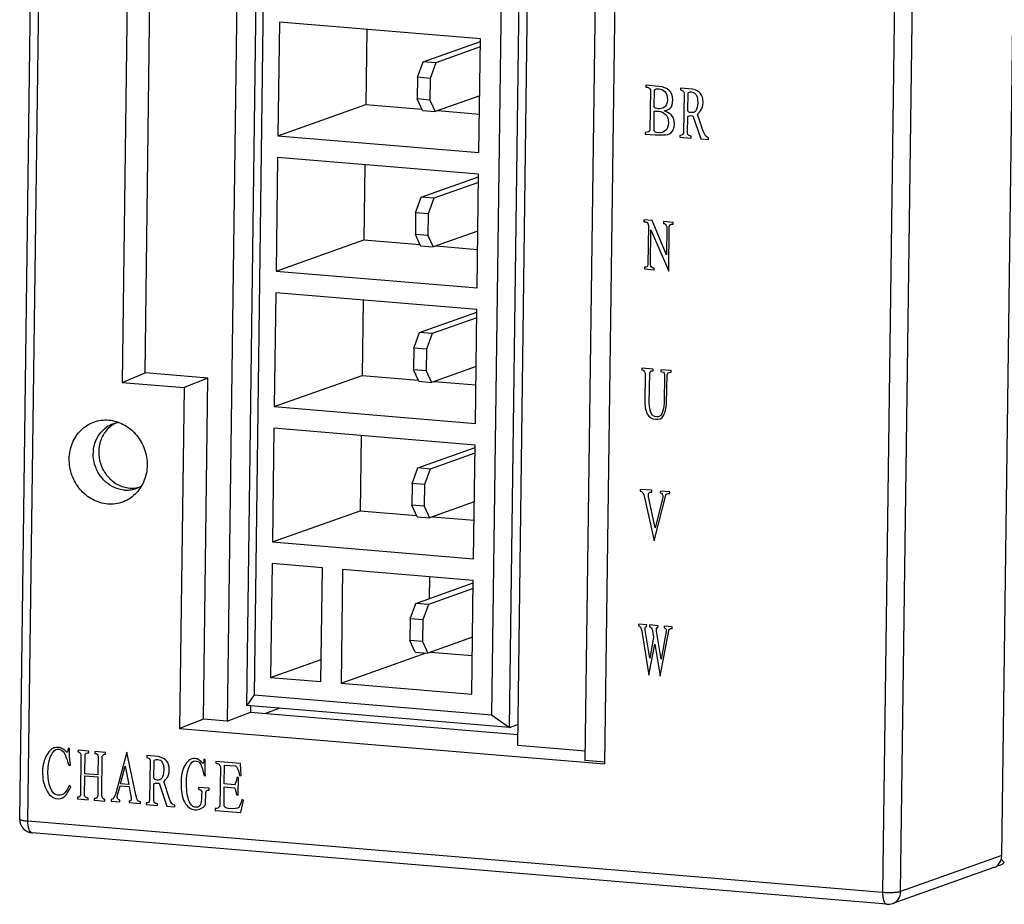
# Model space of a CAD drawing. Units: millimetres. Extents: x -1070 to -589, y 394 to 792.
# Drawn here: x -1070 to -1025, y 549 to 589 of the extents above; entities that cross this region are included whole.
import ezdxf

# ---------------------------------------------------------------- set-up
doc = ezdxf.new("R2010")
doc.units = ezdxf.units.MM
doc.header["$LTSCALE"] = 40.8375
doc.layers.add('_', color=7, linetype='CONTINUOUS')

msp = doc.modelspace()

# ---------------------------------------------------------------- linework, layer by layer
at = {"layer": '_', "color": 7, "linetype": 'Continuous'}
for p, q in [((-1069.493, 552.373), (-1067.251, 721.369)), ((-1069.867, 552.47), (-1067.629, 721.192)), ((-1063.246, 719.696), (-1065.2, 572.366)), ((-1028.352, 715.038), (-1030.553, 549.126)), ((-1029.73, 549.168), (-1027.533, 714.824)), ((-1025.122, 550.808), (-1022.946, 714.833)), ((-1041.198, 707.164), (-1043.216, 554.992)), ((-1043.355, 612.576), (-1044.117, 555.143)), ((-1064.158, 572.806), (-1063.673, 609.39)), ((-1059.721, 609.06), (-1060.413, 556.931)), ((-1059.521, 557.648), (-1058.84, 608.964)), ((-1058.526, 608.21), (-1059.19, 558.128)), ((-1047.552, 556.65), (-1046.872, 607.966)), ((-1047.179, 555.827), (-1046.488, 607.957)), ((-1047.703, 607.308), (-1048.367, 557.226)), ((-1058.038, 588.781), (-1058.107, 583.601)), ((-1048.876, 588.018), (-1058.038, 588.781)), ((-1054.057, 588.45), (-1054.103, 585.026)), ((-1051.487, 586.973), (-1048.878, 587.902)), ((-1048.945, 582.837), (-1048.876, 588.018)), ((-1048.881, 587.649), (-1050.915, 586.926)), ((-1051.746, 586.267), (-1051.487, 586.973)), ((-1050.915, 586.926), (-1051.487, 586.973)), ((-1050.915, 586.926), (-1051.173, 586.22)), ((-1051.746, 586.267), (-1051.759, 585.281)), ((-1051.173, 586.22), (-1051.746, 586.267)), ((-1051.173, 586.22), (-1051.186, 585.233)), ((-1041.346, 585.906), (-1041.347, 585.826)), ((-1040.743, 585.856), (-1041.346, 585.906)), ((-1048.91, 585.429), (-1050.944, 584.705)), ((-1041.127, 585.702), (-1041.152, 583.857)), ((-1040.953, 584.903), (-1040.942, 585.7)), ((-1039.757, 585.774), (-1039.758, 585.694)), ((-1039.215, 585.728), (-1039.757, 585.774)), ((-1039.6, 585.561), (-1039.624, 583.73)), ((-1039.425, 584.75), (-1039.415, 585.546)), ((-1058.107, 583.601), (-1054.103, 585.026)), ((-1054.103, 585.026), (-1051.544, 584.813)), ((-1051.186, 585.233), (-1051.759, 585.281)), ((-1051.517, 584.753), (-1051.759, 585.281)), ((-1051.186, 585.233), (-1050.944, 584.705)), ((-1051.517, 584.753), (-1050.944, 584.705)), ((-1050.814, 584.752), (-1048.921, 584.594)), ((-1040.967, 583.842), (-1040.955, 584.718)), ((-1038.722, 583.814), (-1038.983, 584.593)), ((-1039.439, 583.728), (-1039.429, 584.484)), ((-1039.194, 584.518), (-1038.838, 583.465)), ((-1041.375, 583.756), (-1041.376, 583.677)), ((-1040.697, 583.74), (-1040.869, 583.754)), ((-1058.107, 583.601), (-1048.945, 582.837)), ((-1039.786, 583.624), (-1039.787, 583.544)), ((-1039.787, 583.544), (-1039.269, 583.501)), ((-1039.269, 583.501), (-1039.268, 583.581)), ((-1038.838, 583.465), (-1038.481, 583.435)), ((-1038.481, 583.435), (-1038.48, 583.515)), ((-1058.12, 582.614), (-1058.189, 577.433)), ((-1048.958, 581.85), (-1058.12, 582.614)), ((-1054.139, 582.282), (-1054.184, 578.858)), ((-1049.027, 576.669), (-1048.958, 581.85)), ((-1051.569, 580.806), (-1048.959, 581.734)), ((-1048.963, 581.482), (-1050.997, 580.758)), ((-1051.828, 580.1), (-1051.569, 580.806)), ((-1050.997, 580.758), (-1051.569, 580.806)), ((-1050.997, 580.758), (-1051.255, 580.052)), ((-1051.828, 580.1), (-1051.841, 579.113)), ((-1051.255, 580.052), (-1051.828, 580.1)), ((-1051.255, 580.052), (-1051.268, 579.065)), ((-1041.428, 579.769), (-1041.429, 579.689)), ((-1041.058, 579.738), (-1041.428, 579.769)), ((-1041.257, 579.648), (-1041.222, 579.513)), ((-1040.401, 578.182), (-1041.058, 579.738)), ((-1040.541, 579.695), (-1040.542, 579.615)), ((-1040.097, 579.658), (-1040.541, 579.695)), ((-1040.098, 579.578), (-1040.097, 579.658)), ((-1048.992, 579.261), (-1051.026, 578.537)), ((-1041.222, 579.513), (-1041.245, 577.721)), ((-1041.134, 577.725), (-1041.113, 579.318)), ((-1041.113, 579.318), (-1040.299, 577.43)), ((-1040.384, 579.456), (-1040.401, 578.182)), ((-1040.299, 577.43), (-1040.272, 579.473)), ((-1058.189, 577.433), (-1054.184, 578.858)), ((-1054.184, 578.858), (-1051.626, 578.645)), ((-1051.268, 579.065), (-1051.841, 579.113)), ((-1051.599, 578.585), (-1051.841, 579.113)), ((-1051.268, 579.065), (-1051.026, 578.537)), ((-1051.599, 578.585), (-1051.026, 578.537)), ((-1050.895, 578.584), (-1049.003, 578.426)), ((-1058.189, 577.433), (-1049.027, 576.669)), ((-1041.395, 577.614), (-1041.396, 577.535)), ((-1041.396, 577.535), (-1040.965, 577.499)), ((-1040.965, 577.499), (-1040.964, 577.578)), ((-1058.202, 576.446), (-1058.271, 571.265)), ((-1049.04, 575.682), (-1058.202, 576.446)), ((-1054.221, 576.114), (-1054.266, 572.69)), ((-1051.651, 574.638), (-1049.041, 575.567)), ((-1049.108, 570.501), (-1049.04, 575.682)), ((-1049.045, 575.314), (-1051.078, 574.59)), ((-1051.909, 573.932), (-1051.651, 574.638)), ((-1051.078, 574.59), (-1051.651, 574.638)), ((-1051.078, 574.59), (-1051.337, 573.884)), ((-1051.909, 573.932), (-1051.923, 572.945)), ((-1051.337, 573.884), (-1051.909, 573.932)), ((-1051.337, 573.884), (-1051.35, 572.897)), ((-1051.35, 572.897), (-1051.923, 572.945)), ((-1051.68, 572.417), (-1051.923, 572.945)), ((-1051.35, 572.897), (-1051.108, 572.37)), ((-1049.074, 573.094), (-1051.108, 572.37)), ((-1041.517, 573.018), (-1041.518, 572.939)), ((-1041, 572.975), (-1041.517, 573.018)), ((-1041.001, 572.895), (-1041, 572.975)), ((-1040.655, 572.946), (-1040.656, 572.867)), ((-1040.187, 572.907), (-1040.655, 572.946)), ((-1040.188, 572.828), (-1040.187, 572.907)), ((-1065.2, 572.366), (-1064.158, 572.806)), ((-1061.292, 572.567), (-1064.158, 572.806)), ((-1061.292, 572.567), (-1062.374, 572.131)), ((-1061.498, 557.021), (-1061.292, 572.567)), ((-1058.271, 571.265), (-1054.266, 572.69)), ((-1054.266, 572.69), (-1051.708, 572.477)), ((-1051.68, 572.417), (-1051.108, 572.37)), ((-1050.977, 572.416), (-1049.085, 572.258)), ((-1041.372, 572.794), (-1041.39, 571.467)), ((-1041.181, 571.423), (-1041.163, 572.803)), ((-1040.485, 572.733), (-1040.503, 571.419)), ((-1040.391, 571.437), (-1040.374, 572.71)), ((-1065.2, 572.366), (-1062.374, 572.131)), ((-1062.374, 572.131), (-1062.58, 556.607)), ((-1058.271, 571.265), (-1049.108, 570.501)), ((-1065.811, 570.651), (-1065.72, 570.641)), ((-1058.284, 570.278), (-1058.352, 565.097)), ((-1049.121, 569.514), (-1058.284, 570.278)), ((-1054.303, 569.946), (-1054.348, 566.523)), ((-1051.733, 568.47), (-1049.123, 569.399)), ((-1049.19, 564.333), (-1049.121, 569.514)), ((-1049.126, 569.146), (-1051.16, 568.422)), ((-1051.991, 567.764), (-1051.733, 568.47)), ((-1051.16, 568.422), (-1051.733, 568.47)), ((-1051.16, 568.422), (-1051.419, 567.716)), ((-1051.991, 567.764), (-1052.004, 566.777)), ((-1051.419, 567.716), (-1051.991, 567.764)), ((-1051.419, 567.716), (-1051.432, 566.73)), ((-1041.591, 567.495), (-1041.592, 567.415)), ((-1041.073, 567.452), (-1041.591, 567.495)), ((-1041.398, 567.12), (-1040.956, 565.157)), ((-1040.911, 565.738), (-1041.213, 567.158)), ((-1041.074, 567.372), (-1041.073, 567.452)), ((-1040.956, 565.157), (-1040.422, 567.238)), ((-1040.572, 567.131), (-1040.911, 565.738)), ((-1040.679, 567.419), (-1040.68, 567.339)), ((-1040.248, 567.383), (-1040.679, 567.419)), ((-1040.249, 567.303), (-1040.248, 567.383)), ((-1051.432, 566.73), (-1052.004, 566.777)), ((-1051.762, 566.25), (-1052.004, 566.777)), ((-1051.432, 566.73), (-1051.19, 566.202)), ((-1049.156, 566.926), (-1051.19, 566.202)), ((-1058.352, 565.097), (-1054.348, 566.523)), ((-1054.348, 566.523), (-1051.79, 566.309)), ((-1051.762, 566.25), (-1051.19, 566.202)), ((-1051.059, 566.248), (-1049.167, 566.091)), ((-1058.352, 565.097), (-1049.19, 564.333)), ((-1058.366, 564.111), (-1058.434, 558.93)), ((-1056.075, 563.92), (-1058.366, 564.111)), ((-1056.144, 558.739), (-1056.075, 563.92)), ((-1055.159, 563.843), (-1055.227, 558.662)), ((-1049.203, 563.347), (-1055.159, 563.843)), ((-1051.191, 562.524), (-1051.178, 563.511)), ((-1051.815, 562.302), (-1049.205, 563.231)), ((-1049.272, 558.166), (-1049.203, 563.347)), ((-1049.208, 562.978), (-1051.242, 562.255)), ((-1052.073, 561.596), (-1051.815, 562.302)), ((-1051.242, 562.255), (-1051.815, 562.302)), ((-1051.242, 562.255), (-1051.5, 561.549)), ((-1052.073, 561.596), (-1052.086, 560.61)), ((-1051.5, 561.549), (-1052.073, 561.596)), ((-1051.5, 561.549), (-1051.514, 560.562)), ((-1041.672, 561.358), (-1041.673, 561.278)), ((-1041.302, 561.327), (-1041.672, 561.358)), ((-1041.303, 561.247), (-1041.302, 561.327)), ((-1041.179, 561.317), (-1041.18, 561.237)), ((-1040.785, 561.284), (-1041.179, 561.317)), ((-1040.786, 561.204), (-1040.785, 561.284)), ((-1040.502, 561.26), (-1040.503, 561.181)), ((-1040.144, 561.23), (-1040.502, 561.26)), ((-1040.145, 561.151), (-1040.144, 561.23)), ((-1049.238, 560.758), (-1051.271, 560.034)), ((-1041.528, 561.027), (-1041.209, 559.034)), ((-1041.162, 559.801), (-1041.367, 561.08)), ((-1040.989, 560.756), (-1041.162, 559.801)), ((-1041.035, 561.052), (-1040.989, 560.756)), ((-1040.645, 559.758), (-1040.85, 561.037)), ((-1040.692, 558.991), (-1040.295, 561.044)), ((-1040.419, 561.014), (-1040.645, 559.758)), ((-1051.514, 560.562), (-1052.086, 560.61)), ((-1051.844, 560.082), (-1052.086, 560.61)), ((-1051.514, 560.562), (-1051.271, 560.034)), ((-1041.209, 559.034), (-1040.932, 560.446)), ((-1040.932, 560.446), (-1040.692, 558.991)), ((-1055.227, 558.662), (-1051.354, 560.041)), ((-1051.844, 560.082), (-1051.271, 560.034)), ((-1051.141, 560.081), (-1049.249, 559.923)), ((-1058.434, 558.93), (-1056.13, 559.75)), ((-1058.434, 558.93), (-1056.144, 558.739)), ((-1055.227, 558.662), (-1049.272, 558.166)), ((-1059.19, 558.128), (-1059.521, 557.648)), ((-1059.19, 558.128), (-1048.367, 557.226)), ((-1047.552, 556.65), (-1059.521, 557.648)), ((-1059.347, 557.646), (-1059.351, 557.346)), ((-1060.413, 556.931), (-1059.351, 557.346)), ((-1059.351, 557.346), (-1047.172, 556.331)), ((-1058.015, 557.523), (-1058.674, 557.29)), ((-1048.367, 557.226), (-1047.552, 556.65)), ((-1061.498, 557.021), (-1062.58, 556.607)), ((-1060.413, 556.931), (-1061.498, 557.021)), ((-1047.552, 556.65), (-1047.166, 556.788)), ((-1062.58, 556.607), (-1043.216, 554.992)), ((-1044.111, 555.571), (-1047.179, 555.827)), ((-1067.591, 555.695), (-1067.665, 555.702)), ((-1067.595, 555.39), (-1067.591, 555.695)), ((-1067.21, 555.61), (-1067.211, 555.531)), ((-1066.717, 555.569), (-1067.21, 555.61)), ((-1067.077, 555.4), (-1067.101, 553.569)), ((-1066.903, 554.535), (-1066.892, 555.398)), ((-1066.718, 555.49), (-1066.717, 555.569)), ((-1066.446, 555.547), (-1066.447, 555.467)), ((-1065.953, 555.506), (-1066.446, 555.547)), ((-1065.954, 555.426), (-1065.953, 555.506)), ((-1064.979, 555.517), (-1065.485, 553.647)), ((-1064.573, 553.571), (-1064.979, 555.517)), ((-1067.626, 554.928), (-1067.552, 554.935)), ((-1066.289, 555.334), (-1066.3, 554.485)), ((-1066.127, 553.541), (-1066.104, 555.332)), ((-1064.08, 555.363), (-1064.082, 555.283)), ((-1063.538, 555.318), (-1064.08, 555.363)), ((-1063.923, 555.15), (-1063.947, 553.319)), ((-1063.749, 554.339), (-1063.738, 555.135)), ((-1061.419, 555.194), (-1061.48, 555.199)), ((-1061.423, 554.876), (-1061.419, 555.194)), ((-1060.927, 555.1), (-1060.928, 555.02)), ((-1059.805, 555.006), (-1060.927, 555.1)), ((-1060.546, 554.072), (-1060.534, 554.934)), ((-1060.534, 554.934), (-1060.029, 554.892)), ((-1059.776, 554.459), (-1059.805, 555.006)), ((-1043.21, 555.067), (-1044.117, 555.143)), ((-1066.3, 554.485), (-1066.903, 554.535)), ((-1065.281, 554.081), (-1065.061, 554.887)), ((-1065.061, 554.887), (-1064.9, 554.05)), ((-1060.72, 554.857), (-1060.744, 553.065)), ((-1066.917, 553.554), (-1066.905, 554.443)), ((-1066.905, 554.443), (-1066.301, 554.392)), ((-1066.301, 554.392), (-1066.312, 553.53)), ((-1064.9, 554.05), (-1065.281, 554.081)), ((-1063.762, 553.317), (-1063.752, 554.073)), ((-1063.517, 554.107), (-1063.161, 553.054)), ((-1063.046, 553.403), (-1063.307, 554.182)), ((-1061.466, 554.454), (-1061.404, 554.449)), ((-1060.077, 554.033), (-1060.546, 554.072)), ((-1059.9, 554.363), (-1059.974, 554.37)), ((-1059.911, 553.567), (-1059.9, 554.363)), ((-1059.85, 554.465), (-1059.776, 554.459)), ((-1067.54, 553.938), (-1067.614, 553.997)), ((-1065.425, 553.522), (-1065.295, 553.99)), ((-1065.295, 553.99), (-1064.876, 553.955)), ((-1061.719, 553.917), (-1061.72, 553.838)), ((-1061.239, 553.877), (-1061.719, 553.917)), ((-1061.397, 553.12), (-1061.389, 553.69)), ((-1061.24, 553.798), (-1061.239, 553.877)), ((-1060.559, 553.09), (-1060.547, 553.939)), ((-1060.547, 553.939), (-1060.091, 553.901)), ((-1059.985, 553.573), (-1059.911, 553.567)), ((-1067.238, 553.474), (-1067.239, 553.394)), ((-1067.239, 553.394), (-1066.746, 553.353)), ((-1066.746, 553.353), (-1066.745, 553.433)), ((-1066.474, 553.41), (-1066.475, 553.331)), ((-1066.475, 553.331), (-1065.983, 553.29)), ((-1065.983, 553.29), (-1065.982, 553.369)), ((-1065.698, 553.372), (-1065.699, 553.293)), ((-1065.699, 553.293), (-1065.305, 553.26)), ((-1065.305, 553.26), (-1065.304, 553.339)), ((-1064.885, 553.304), (-1064.886, 553.225)), ((-1064.886, 553.225), (-1064.368, 553.182)), ((-1064.368, 553.182), (-1064.367, 553.261)), ((-1064.109, 553.213), (-1064.11, 553.134)), ((-1064.11, 553.134), (-1063.593, 553.09)), ((-1063.593, 553.09), (-1063.592, 553.17)), ((-1059.786, 552.773), (-1059.667, 553.334)), ((-1059.667, 553.334), (-1059.741, 553.367)), ((-1063.161, 553.054), (-1062.804, 553.025)), ((-1062.804, 553.025), (-1062.803, 553.104)), ((-1060.955, 552.95), (-1060.956, 552.871)), ((-1060.956, 552.871), (-1059.786, 552.773)), ((-1030.553, 549.126), (-1069.493, 552.373)), ((-1030.355, 548.592), (-1069.294, 551.839)), ((-1025.122, 550.808), (-1029.73, 549.168)), ((-1025.008, 550.488), (-1025.146, 550.643)), ((-1025.483, 550.267), (-1030.093, 548.626))]:
    msp.add_line(p, q, dxfattribs=at)
for centre, radius, start, end in [((-1065.174, 569.261), 1.293, 109.6443, 124.6806), ((-1065.181, 569.278), 1.275, 104.8422, 109.5968), ((-1065.181, 569.274), 1.279, 101.8771, 104.8354), ((-1065.177, 569.257), 1.296, 98.018, 101.8752), ((-1064.881, 569.104), 1.635, 174.7199, 179.2389), ((-1064.746, 568.868), 1.319, 265.2553, 277.5914), ((-1064.993, 568.754), 1.294, 276.5611, 286.9978), ((-1064.986, 568.73), 1.269, 287.0413, 289.5879), ((-1064.744, 568.852), 1.303, 277.5991, 284.1945), ((-1064.991, 568.741), 1.281, 289.5968, 296.3218), ((-1064.996, 568.752), 1.293, 296.3226, 301.5186), ((-1064.996, 568.781), 1.321, 265.2456, 276.5656), ((-1069.242, 552.462), 0.625, 179.2401, 265.234), ((-1030.303, 549.215), 0.625, 265.234, 289.5919)]:
    msp.add_arc(centre, radius, start, end, dxfattribs=at)
for centre, major_axis, ratio, start_param, end_param in [((-1025.422, 550.952), (-0.303, 0.549), 0.886081, 2.72059, 3.394178), ((-1025.673, 550.863), (0.175, -0.6), 0.870045, 6.730226, 7.515624), ((-1025.673, 550.863), (-0.082, 0.622), 0.912563, 3.334087, 3.730558)]:
    msp.add_ellipse(centre, major_axis=major_axis, ratio=ratio, start_param=start_param, end_param=end_param, dxfattribs=at)
for points in [[(-1041.347, 585.826), (-1041.224, 585.816), (-1041.151, 585.77), (-1041.127, 585.702)], [(-1040.942, 585.7), (-1040.892, 585.735), (-1040.83, 585.757), (-1040.732, 585.748)], [(-1040.277, 585.671), (-1040.386, 585.773), (-1040.546, 585.839), (-1040.743, 585.856)], [(-1040.732, 585.748), (-1040.633, 585.74), (-1040.548, 585.693), (-1040.475, 585.621)], [(-1040.475, 585.621), (-1040.402, 585.535), (-1040.354, 585.411), (-1040.356, 585.239)], [(-1040.11, 585.245), (-1040.107, 585.431), (-1040.167, 585.569), (-1040.277, 585.671)], [(-1039.758, 585.694), (-1039.672, 585.687), (-1039.623, 585.643), (-1039.6, 585.561)], [(-1039.415, 585.546), (-1039.402, 585.584), (-1039.352, 585.607), (-1039.254, 585.599)], [(-1039.254, 585.599), (-1039.168, 585.592), (-1039.094, 585.546), (-1039.049, 585.473)], [(-1038.851, 585.535), (-1038.92, 585.624), (-1039.043, 585.687), (-1039.215, 585.728)], [(-1039.049, 585.473), (-1038.998, 585.391), (-1038.974, 585.27), (-1038.977, 585.111)], [(-1038.73, 585.13), (-1038.727, 585.302), (-1038.775, 585.439), (-1038.851, 585.535)], [(-1040.356, 585.239), (-1040.359, 585.066), (-1040.409, 584.951), (-1040.495, 584.903)], [(-1040.225, 584.869), (-1040.151, 584.93), (-1040.112, 585.059), (-1040.11, 585.245)], [(-1038.977, 585.111), (-1038.979, 584.938), (-1039.017, 584.822), (-1039.068, 584.746)], [(-1038.846, 584.741), (-1038.771, 584.828), (-1038.732, 584.957), (-1038.73, 585.13)], [(-1040.955, 584.718), (-1040.93, 584.729), (-1040.869, 584.737), (-1040.745, 584.727)], [(-1040.781, 584.836), (-1040.879, 584.844), (-1040.929, 584.862), (-1040.953, 584.903)], [(-1040.495, 584.903), (-1040.596, 584.847), (-1040.682, 584.828), (-1040.781, 584.836)], [(-1040.745, 584.727), (-1040.635, 584.718), (-1040.536, 584.669), (-1040.441, 584.579)], [(-1040.511, 584.747), (-1040.4, 584.764), (-1040.3, 584.796), (-1040.225, 584.869)], [(-1040.183, 584.556), (-1040.278, 584.648), (-1040.388, 584.71), (-1040.511, 584.747)], [(-1040.441, 584.579), (-1040.354, 584.495), (-1040.306, 584.358), (-1040.308, 584.199)], [(-1040.038, 584.136), (-1040.035, 584.322), (-1040.083, 584.459), (-1040.183, 584.556)], [(-1039.429, 584.484), (-1039.404, 584.509), (-1039.33, 584.529), (-1039.194, 584.518)], [(-1039.279, 584.658), (-1039.365, 584.665), (-1039.414, 584.695), (-1039.425, 584.75)], [(-1039.068, 584.746), (-1039.118, 584.671), (-1039.192, 584.65), (-1039.279, 584.658)], [(-1038.983, 584.593), (-1038.959, 584.604), (-1038.921, 584.654), (-1038.846, 584.741)], [(-1040.308, 584.199), (-1040.31, 584.04), (-1040.362, 583.911), (-1040.449, 583.839)], [(-1040.204, 583.725), (-1040.104, 583.823), (-1040.04, 583.951), (-1040.038, 584.136)], [(-1041.376, 583.677), (-1040.698, 583.62), (-1040.304, 583.627), (-1040.204, 583.725)], [(-1041.152, 583.857), (-1041.177, 583.793), (-1041.252, 583.759), (-1041.375, 583.756)], [(-1040.869, 583.754), (-1040.919, 583.758), (-1040.943, 583.787), (-1040.967, 583.842)], [(-1040.449, 583.839), (-1040.536, 583.766), (-1040.623, 583.734), (-1040.697, 583.74)], [(-1039.624, 583.73), (-1039.65, 583.652), (-1039.699, 583.617), (-1039.786, 583.624)], [(-1039.268, 583.581), (-1039.367, 583.589), (-1039.428, 583.634), (-1039.439, 583.728)], [(-1038.48, 583.515), (-1038.578, 583.523), (-1038.659, 583.625), (-1038.722, 583.814)], [(-1041.429, 579.689), (-1041.355, 579.683), (-1041.294, 579.665), (-1041.257, 579.648)], [(-1040.542, 579.615), (-1040.456, 579.608), (-1040.407, 579.551), (-1040.384, 579.456)], [(-1040.272, 579.473), (-1040.259, 579.552), (-1040.197, 579.587), (-1040.098, 579.578)], [(-1041.245, 577.721), (-1041.271, 577.644), (-1041.321, 577.608), (-1041.395, 577.614)], [(-1040.964, 577.578), (-1041.062, 577.586), (-1041.123, 577.631), (-1041.134, 577.725)], [(-1041.518, 572.939), (-1041.444, 572.932), (-1041.396, 572.875), (-1041.372, 572.794)], [(-1041.163, 572.803), (-1041.149, 572.868), (-1041.1, 572.904), (-1041.001, 572.895)], [(-1040.656, 572.867), (-1040.557, 572.858), (-1040.509, 572.815), (-1040.485, 572.733)], [(-1040.374, 572.71), (-1040.361, 572.789), (-1040.299, 572.837), (-1040.188, 572.828)], [(-1041.39, 571.467), (-1041.381, 571.227), (-1041.334, 571.037), (-1041.262, 570.911)], [(-1041.101, 570.964), (-1041.148, 571.075), (-1041.183, 571.224), (-1041.181, 571.423)], [(-1040.503, 571.419), (-1040.53, 571.196), (-1040.557, 571.039), (-1040.608, 570.936)], [(-1040.532, 570.862), (-1040.459, 570.99), (-1040.419, 571.186), (-1040.391, 571.437)], [(-1041.262, 570.911), (-1041.189, 570.786), (-1041.067, 570.709), (-1040.895, 570.688)], [(-1040.844, 570.797), (-1040.967, 570.807), (-1041.053, 570.854), (-1041.101, 570.964)], [(-1040.895, 570.688), (-1040.722, 570.667), (-1040.61, 570.724), (-1040.532, 570.862)], [(-1040.608, 570.936), (-1040.658, 570.834), (-1040.733, 570.788), (-1040.844, 570.797)], [(-1065.448, 570.532), (-1065.59, 570.469), (-1065.722, 570.379), (-1065.833, 570.27)], [(-1066.51, 569.255), (-1066.499, 569.37), (-1066.476, 569.486), (-1066.44, 569.596)], [(-1066.453, 568.644), (-1066.497, 568.8), (-1066.519, 568.964), (-1066.517, 569.126)], [(-1041.592, 567.415), (-1041.518, 567.409), (-1041.441, 567.311), (-1041.398, 567.12)], [(-1041.213, 567.158), (-1041.248, 567.307), (-1041.197, 567.382), (-1041.074, 567.372)], [(-1040.68, 567.339), (-1040.594, 567.332), (-1040.558, 567.263), (-1040.572, 567.131)], [(-1040.422, 567.238), (-1040.409, 567.29), (-1040.347, 567.311), (-1040.249, 567.303)], [(-1041.673, 561.278), (-1041.611, 561.273), (-1041.555, 561.191), (-1041.528, 561.027)], [(-1041.367, 561.08), (-1041.391, 561.188), (-1041.377, 561.254), (-1041.303, 561.247)], [(-1041.18, 561.237), (-1041.106, 561.231), (-1041.051, 561.161), (-1041.035, 561.052)], [(-1040.85, 561.037), (-1040.873, 561.145), (-1040.848, 561.209), (-1040.786, 561.204)], [(-1040.503, 561.181), (-1040.429, 561.174), (-1040.4, 561.118), (-1040.419, 561.014)], [(-1040.295, 561.044), (-1040.294, 561.123), (-1040.244, 561.159), (-1040.145, 561.151)], [(-1068.631, 555.397), (-1068.757, 555.195), (-1068.822, 554.935), (-1068.826, 554.643)], [(-1068.269, 555.725), (-1068.38, 555.708), (-1068.505, 555.599), (-1068.631, 555.397)], [(-1068.579, 554.649), (-1068.575, 554.941), (-1068.535, 555.176), (-1068.439, 555.37)], [(-1068.439, 555.37), (-1068.345, 555.559), (-1068.245, 555.657), (-1068.147, 555.662)], [(-1068.01, 555.716), (-1068.072, 555.735), (-1068.158, 555.743), (-1068.269, 555.725)], [(-1068.147, 555.662), (-1068.048, 555.654), (-1067.962, 555.62), (-1067.891, 555.558)], [(-1067.839, 555.623), (-1067.9, 555.668), (-1067.961, 555.7), (-1068.01, 555.716)], [(-1067.891, 555.558), (-1067.828, 555.503), (-1067.745, 555.283), (-1067.626, 554.928)], [(-1067.717, 555.52), (-1067.741, 555.548), (-1067.79, 555.579), (-1067.839, 555.623)], [(-1067.665, 555.702), (-1067.667, 555.542), (-1067.692, 555.491), (-1067.717, 555.52)], [(-1067.552, 554.935), (-1067.586, 555.124), (-1067.597, 555.271), (-1067.595, 555.39)], [(-1067.211, 555.531), (-1067.137, 555.525), (-1067.101, 555.482), (-1067.077, 555.4)], [(-1066.892, 555.398), (-1066.879, 555.463), (-1066.817, 555.498), (-1066.718, 555.49)], [(-1066.447, 555.467), (-1066.361, 555.46), (-1066.312, 555.416), (-1066.289, 555.334)], [(-1066.104, 555.332), (-1066.09, 555.398), (-1066.041, 555.433), (-1065.954, 555.426)], [(-1064.082, 555.283), (-1063.995, 555.276), (-1063.947, 555.232), (-1063.923, 555.15)], [(-1063.738, 555.135), (-1063.725, 555.174), (-1063.676, 555.196), (-1063.577, 555.188)], [(-1063.577, 555.188), (-1063.491, 555.181), (-1063.417, 555.135), (-1063.372, 555.062)], [(-1063.174, 555.125), (-1063.244, 555.213), (-1063.366, 555.277), (-1063.538, 555.318)], [(-1063.372, 555.062), (-1063.321, 554.981), (-1063.298, 554.859), (-1063.3, 554.7)], [(-1063.053, 554.719), (-1063.051, 554.892), (-1063.098, 555.029), (-1063.174, 555.125)], [(-1062.023, 555.218), (-1062.122, 555.199), (-1062.234, 555.103), (-1062.345, 554.911)], [(-1062.141, 554.857), (-1062.062, 555.035), (-1061.974, 555.134), (-1061.876, 555.126)], [(-1061.776, 555.211), (-1061.838, 555.229), (-1061.924, 555.236), (-1062.023, 555.218)], [(-1061.876, 555.126), (-1061.777, 555.118), (-1061.704, 555.085), (-1061.655, 555.028)], [(-1061.593, 555.089), (-1061.654, 555.147), (-1061.715, 555.179), (-1061.776, 555.211)], [(-1061.655, 555.028), (-1061.607, 554.971), (-1061.535, 554.779), (-1061.466, 554.454)], [(-1060.928, 555.02), (-1060.829, 555.012), (-1060.756, 554.953), (-1060.72, 554.857)], [(-1068.826, 554.643), (-1068.83, 554.337), (-1068.784, 554.068), (-1068.667, 553.831)], [(-1068.466, 553.895), (-1068.55, 554.101), (-1068.583, 554.357), (-1068.579, 554.649)], [(-1063.3, 554.7), (-1063.302, 554.527), (-1063.341, 554.411), (-1063.391, 554.336)], [(-1063.169, 554.33), (-1063.094, 554.417), (-1063.055, 554.547), (-1063.053, 554.719)], [(-1062.345, 554.911), (-1062.461, 554.71), (-1062.514, 554.448), (-1062.518, 554.103)], [(-1062.271, 554.136), (-1062.268, 554.428), (-1062.227, 554.664), (-1062.141, 554.857)], [(-1061.404, 554.449), (-1061.426, 554.623), (-1061.424, 554.769), (-1061.423, 554.876)], [(-1060.029, 554.892), (-1059.956, 554.833), (-1059.896, 554.695), (-1059.85, 554.465)], [(-1063.752, 554.073), (-1063.727, 554.098), (-1063.653, 554.118), (-1063.517, 554.107)], [(-1063.602, 554.247), (-1063.688, 554.254), (-1063.737, 554.285), (-1063.749, 554.339)], [(-1063.391, 554.336), (-1063.441, 554.26), (-1063.516, 554.24), (-1063.602, 554.247)], [(-1063.307, 554.182), (-1063.282, 554.194), (-1063.244, 554.244), (-1063.169, 554.33)], [(-1062.518, 554.103), (-1062.523, 553.758), (-1062.477, 553.476), (-1062.357, 553.253)], [(-1062.171, 553.357), (-1062.242, 553.576), (-1062.275, 553.844), (-1062.271, 554.136)], [(-1059.974, 554.37), (-1060.001, 554.186), (-1060.027, 554.082), (-1060.077, 554.033)], [(-1068.667, 553.831), (-1068.544, 553.583), (-1068.398, 553.451), (-1068.226, 553.417)], [(-1068.137, 553.562), (-1068.273, 553.574), (-1068.382, 553.689), (-1068.466, 553.895)], [(-1067.812, 553.665), (-1067.89, 553.582), (-1068.002, 553.551), (-1068.137, 553.562)], [(-1067.842, 553.485), (-1067.755, 553.557), (-1067.654, 553.708), (-1067.54, 553.938)], [(-1067.614, 553.997), (-1067.665, 553.855), (-1067.74, 553.742), (-1067.812, 553.665)], [(-1065.485, 553.647), (-1065.561, 553.467), (-1065.624, 553.366), (-1065.698, 553.372)], [(-1064.876, 553.955), (-1064.853, 553.807), (-1064.843, 553.686), (-1064.819, 553.604)], [(-1064.819, 553.604), (-1064.808, 553.524), (-1064.796, 553.456), (-1064.785, 553.416)], [(-1064.478, 553.31), (-1064.502, 553.339), (-1064.542, 553.421), (-1064.573, 553.571)], [(-1061.72, 553.838), (-1061.646, 553.831), (-1061.598, 553.788), (-1061.574, 553.719)], [(-1061.574, 553.719), (-1061.579, 553.334), (-1061.606, 553.124), (-1061.656, 553.075)], [(-1061.389, 553.69), (-1061.376, 553.769), (-1061.326, 553.805), (-1061.24, 553.798)], [(-1060.091, 553.901), (-1060.043, 553.844), (-1060.007, 553.735), (-1059.985, 553.573)], [(-1068.226, 553.417), (-1068.053, 553.383), (-1067.93, 553.412), (-1067.842, 553.485)], [(-1067.101, 553.569), (-1067.127, 553.491), (-1067.164, 553.468), (-1067.238, 553.474)], [(-1066.745, 553.433), (-1066.844, 553.441), (-1066.905, 553.473), (-1066.917, 553.554)], [(-1066.312, 553.53), (-1066.338, 553.439), (-1066.388, 553.403), (-1066.474, 553.41)], [(-1065.982, 553.369), (-1066.068, 553.376), (-1066.116, 553.434), (-1066.127, 553.541)], [(-1065.304, 553.339), (-1065.414, 553.375), (-1065.45, 553.431), (-1065.425, 553.522)], [(-1064.367, 553.261), (-1064.417, 553.265), (-1064.453, 553.282), (-1064.478, 553.31)], [(-1063.947, 553.319), (-1063.973, 553.242), (-1064.023, 553.206), (-1064.109, 553.213)], [(-1063.592, 553.17), (-1063.69, 553.178), (-1063.751, 553.223), (-1063.762, 553.317)], [(-1062.803, 553.104), (-1062.902, 553.113), (-1062.982, 553.214), (-1063.046, 553.403)], [(-1062.357, 553.253), (-1062.237, 553.03), (-1062.078, 552.911), (-1061.881, 552.901)], [(-1061.892, 553.015), (-1062.002, 553.024), (-1062.1, 553.139), (-1062.171, 553.357)], [(-1059.741, 553.367), (-1059.793, 553.185), (-1059.844, 553.07), (-1059.881, 553.007)], [(-1061.656, 553.075), (-1061.706, 553.026), (-1061.781, 553.006), (-1061.892, 553.015)], [(-1061.881, 552.901), (-1061.684, 552.891), (-1061.522, 552.971), (-1061.397, 553.12)], [(-1060.744, 553.065), (-1060.807, 552.978), (-1060.881, 552.944), (-1060.955, 552.95)], [(-1060.375, 552.955), (-1060.474, 552.963), (-1060.535, 553.008), (-1060.559, 553.09)], [(-1059.881, 553.007), (-1059.932, 552.945), (-1060.092, 552.931), (-1060.375, 552.955)], [(-1030.093, 548.626), (-1030.023, 548.651), (-1029.957, 548.693), (-1029.904, 548.745)]]:
    msp.add_open_spline(points, degree=3, dxfattribs=at)
for points, knots in [([(-1067.611, 568.887), (-1067.608, 569.132), (-1067.514, 569.617), (-1067.113, 570.226), (-1066.51, 570.611), (-1066.039, 570.67), (-1065.811, 570.651)], [0, 0, 0, 0, 0.260935, 0.512065, 0.756037, 1, 1, 1, 1]), ([(-1065.72, 570.641), (-1065.493, 570.61), (-1065.04, 570.448), (-1064.495, 569.971), (-1064.138, 569.325), (-1064.057, 568.834), (-1064.061, 568.591)], [0, 0, 0, 0, 0.240503, 0.48978, 0.74493, 1, 1, 1, 1]), ([(-1066.44, 569.596), (-1066.393, 569.743), (-1066.255, 570.021), (-1066.033, 570.239), (-1065.91, 570.324)], [0, 0, 0, 0, 0.507166, 1, 1, 1, 1]), ([(-1065.833, 570.27), (-1065.968, 570.137), (-1066.189, 569.803), (-1066.264, 569.412), (-1066.266, 569.215)], [0, 0, 0, 0, 0.490488, 1, 1, 1, 1]), ([(-1065.861, 566.827), (-1066.096, 566.847), (-1066.571, 566.992), (-1067.148, 567.468), (-1067.528, 568.128), (-1067.614, 568.636), (-1067.611, 568.887)], [0, 0, 0, 0, 0.239834, 0.4889, 0.744379, 1, 1, 1, 1]), ([(-1066.266, 569.215), (-1066.269, 569.012), (-1066.199, 568.603), (-1065.893, 568.07), (-1065.427, 567.686), (-1065.045, 567.569), (-1064.855, 567.554)], [0, 0, 0, 0, 0.255593, 0.511102, 0.760193, 1, 1, 1, 1]), ([(-1065.105, 567.465), (-1065.409, 567.49), (-1066.023, 567.767), (-1066.366, 568.335), (-1066.453, 568.644)], [0, 0, 0, 0, 0.487393, 1, 1, 1, 1]), ([(-1064.061, 568.591), (-1064.064, 568.359), (-1064.147, 567.901), (-1064.392, 567.502), (-1064.544, 567.338)], [0, 0, 0, 0, 0.509022, 1, 1, 1, 1]), ([(-1064.544, 567.338), (-1064.709, 567.161), (-1065.122, 566.875), (-1065.621, 566.807), (-1065.861, 566.827)], [0, 0, 0, 0, 0.500493, 1, 1, 1, 1]), ([(-1061.495, 555.028), (-1061.513, 555.024), (-1061.553, 555.027), (-1061.581, 555.06), (-1061.593, 555.089)], [0, 0, 0, 0, 0.414214, 1, 1, 1, 1]), ([(-1061.48, 555.199), (-1061.477, 555.163), (-1061.478, 555.105), (-1061.489, 555.049), (-1061.495, 555.028)], [0, 0, 0, 0, 0.610733, 1, 1, 1, 1]), ([(-1064.798, 553.324), (-1064.805, 553.312), (-1064.828, 553.29), (-1064.861, 553.292), (-1064.885, 553.304)], [0, 0, 0, 0, 0.361301, 1, 1, 1, 1]), ([(-1064.785, 553.416), (-1064.782, 553.397), (-1064.782, 553.366), (-1064.792, 553.336), (-1064.798, 553.324)], [0, 0, 0, 0, 0.558481, 1, 1, 1, 1]), ([(-1069.493, 552.373), (-1069.544, 552.377), (-1069.635, 552.386), (-1069.754, 552.41), (-1069.827, 552.429), (-1069.867, 552.457), (-1069.867, 552.47)], [0, 0, 0, 0, 0.389654, 0.697988, 0.901659, 1, 1, 1, 1]), ([(-1069.294, 551.839), (-1069.366, 551.845), (-1069.449, 551.99), (-1069.485, 552.175), (-1069.494, 552.304), (-1069.493, 552.373)], [0, 0, 0, 0, 0.361036, 0.654657, 1, 1, 1, 1]), ([(-1030.553, 549.126), (-1030.554, 549.058), (-1030.546, 548.928), (-1030.509, 548.743), (-1030.426, 548.599), (-1030.355, 548.593)], [0, 0, 0, 0, 0.345343, 0.638964, 1, 1, 1, 1]), ([(-1029.73, 549.168), (-1029.775, 549.152), (-1029.89, 549.132), (-1030.165, 549.109), (-1030.394, 549.113), (-1030.553, 549.126)], [0, 0, 0, 0, 0.172476, 0.421737, 1, 1, 1, 1]), ([(-1029.904, 548.745), (-1029.876, 548.772), (-1029.777, 548.891), (-1029.732, 549.051), (-1029.73, 549.168)], [0, 0, 0, 0, 0.245198, 1, 1, 1, 1])]:
    msp.add_open_spline(points, degree=3, knots=knots, dxfattribs=at)

doc.saveas('drawing.dxf')
